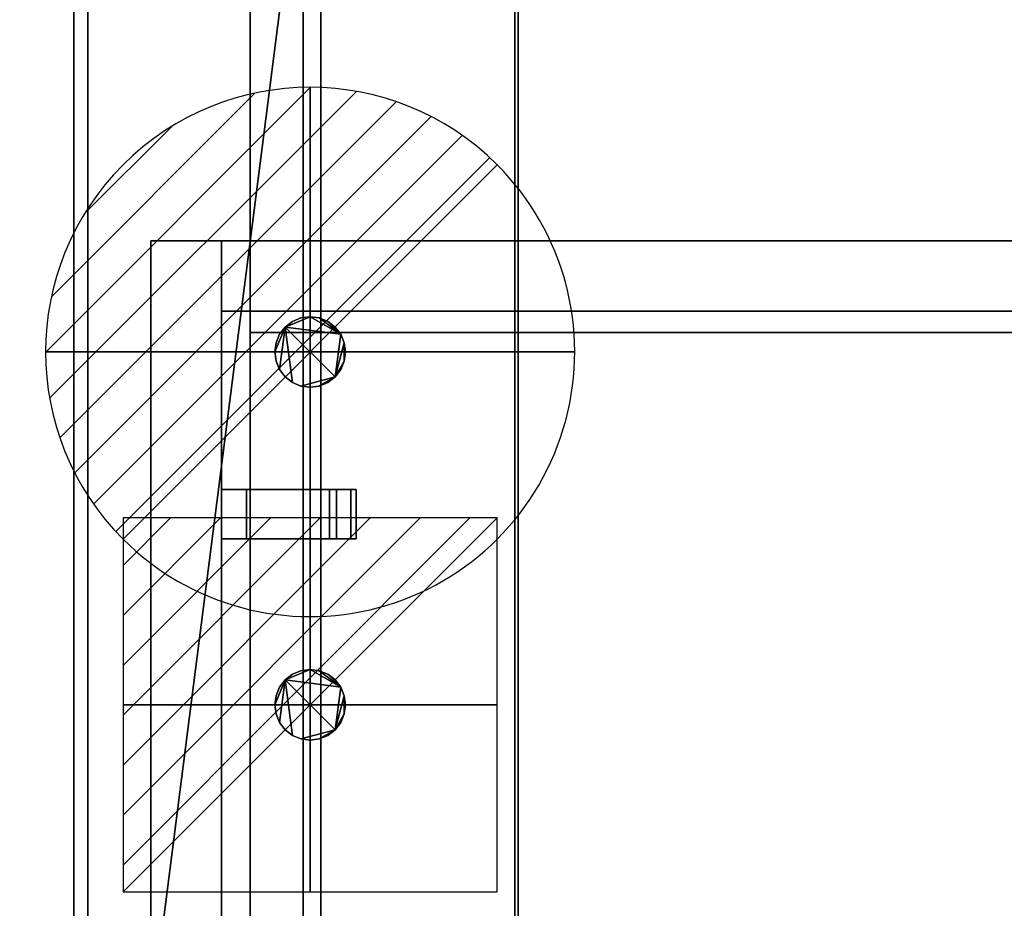
# Model space of a CAD drawing. Extents: x -15 to 1101, y -915 to 269.
# Drawn here: x -15 to 264, y -418 to -166 of the extents above; entities that cross this region are included whole.
import ezdxf

# ---------------------------------------------------------------- set-up
doc = ezdxf.new("R2010")
doc.units = 0
doc.linetypes.add('NASCOSTA', pattern=[9.525, 6.35, -3.175])
for name, color, linetype in [('IQ_200_2D', 1, 'Continuous'), ('IQ_200_3D', 1, 'Continuous'), ('IQ_204_2D', 7, 'Continuous'), ('IQ_BROWN_3D', 22, 'Continuous'), ('IQ_CON_DRAIN_INT', 7, 'Continuous'), ('IQ_CON_ELECTRICITY_INT', 7, 'Continuous')]:
    doc.layers.add(name, color=color, linetype=linetype)
doc.layers.add('IQ_GLASS_2D', color=140, linetype='Continuous', transparency=0.5)
doc.layers.add('IQ_GLASS_3D', color=140, linetype='Continuous', transparency=0.5)

# ---------------------------------------------------------------- blocks, each defined once
blk = doc.blocks.new('*X0')
at = {"color": 0}
for p, q in [((286.774344, 2204.447934), (296.618251, 2214.291842)), ((286.774344, 2205.862148), (295.204037, 2214.291842)), ((286.774344, 2207.276361), (293.789824, 2214.291842)), ((286.774344, 2208.690575), (292.37561, 2214.291842)), ((286.774344, 2210.104788), (290.961397, 2214.291842)), ((286.774344, 2211.519002), (289.547183, 2214.291842)), ((286.774344, 2212.933216), (288.13297, 2214.291842))]:
    blk.add_line(p, q, dxfattribs=at)
blk = doc.blocks.new('ELECTRICITY')
for p, q in [((2.121, 2.121), (-2.121, 2.121)), ((-2.121, 2.121), (-2.121, -2.121)), ((-2.121, -2.121), (2.121, 2.121)), ((2.121, -2.121), (2.121, 2.121)), ((-2.121, -2.121), (2.121, -2.121))]:
    blk.add_line(p, q)
at = {"extrusion": (-1, 0, 0)}
for p, q in [((0, -2.121, 2.121), (0, 2.121, 2.121)), ((0, 2.121, -2.121), (0, -2.121, -2.121)), ((0, 2.121, 2.121), (0, 2.121, -2.121)), ((0, 2.121, -2.121), (0, -2.121, 2.121)), ((0, -2.121, -2.121), (0, -2.121, 2.121))]:
    blk.add_line(p, q, dxfattribs=at)
at = {"extrusion": (0, -1, 0)}
for p, q in [((2.121, 0, 2.121), (-2.121, 0, 2.121)), ((-2.121, 0, -2.121), (2.121, 0, -2.121)), ((-2.121, 0, 2.121), (-2.121, 0, -2.121)), ((-2.121, 0, -2.121), (2.121, 0, 2.121)), ((2.121, 0, -2.121), (2.121, 0, 2.121))]:
    blk.add_line(p, q, dxfattribs=at)
at = {"xscale": 0.4000000000000909, "yscale": 0.4000000000000909, "zscale": 0.4000000000000909}
blk.add_blockref('*X0', (-116.831, -883.595), dxfattribs=at)
at = {"extrusion": (-1, 0, 0), "xscale": 0.3999999999999773, "yscale": 0.3999999999999773, "zscale": 0.3999999999999773}
blk.add_blockref('*X0', (-116.831, -883.595), dxfattribs=at)
at = {"extrusion": (0, -1, 0), "xscale": 0.4000000000000909, "yscale": 0.4000000000000909, "zscale": 0.4000000000000909}
blk.add_blockref('*X0', (-116.831, -883.595), dxfattribs=at)
blk = doc.blocks.new('*X2')
at = {"color": 0}
for p, q in [((313.993, 2209.039), (321.505, 2216.552)), ((314.108, 2207.74), (322.804, 2216.436)), ((314.158, 2210.619), (319.926, 2216.386)), ((314.399, 2206.617), (323.928, 2216.145)), ((314.821, 2205.625), (324.919, 2215.723)), ((315.101, 2212.976), (317.568, 2215.443)), ((315.354, 2204.743), (325.801, 2215.191)), ((315.985, 2203.96), (326.584, 2214.559))]:
    blk.add_line(p, q, dxfattribs=at)
blk = doc.blocks.new('DRAIN')
blk.add_line((-2.121, -2.121), (2.121, 2.121))
at = {"extrusion": (-1, 0, 0)}
blk.add_line((0, 2.121, -2.121), (0, -2.121, 2.121), dxfattribs=at)
at = {"extrusion": (0, -1, 0)}
blk.add_line((-2.121, 0, -2.121), (2.121, 0, 2.121), dxfattribs=at)
at = {"extrusion": (-1, 0, 0)}
for start, end in [(45, 225), (225, 45)]:
    blk.add_arc((0, 0), 3, start, end, dxfattribs=at)
for start, end in [(45, 225), (225, 45)]:
    blk.add_arc((0, 0), 3, start, end)
at = {"extrusion": (0, -1, 0)}
for start, end in [(45, 225), (225, 45)]:
    blk.add_arc((0, 0), 3, start, end, dxfattribs=at)
at = {"xscale": 0.4000000000000909, "yscale": 0.4000000000000909, "zscale": 0.4000000000000909}
blk.add_blockref('*X2', (-128.597, -883.621), dxfattribs=at)
at = {"extrusion": (-1, 0, 0), "xscale": 0.3999999999999773, "yscale": 0.3999999999999773, "zscale": 0.3999999999999773}
blk.add_blockref('*X2', (-128.597, -883.621), dxfattribs=at)
at = {"extrusion": (0, -1, 0), "xscale": 0.4000000000000909, "yscale": 0.4000000000000909, "zscale": 0.4000000000000909}
blk.add_blockref('*X2', (-128.597, -883.621), dxfattribs=at)

msp = doc.modelspace()

# ---------------------------------------------------------------- linework, layer by layer
at = {"layer": 'IQ_200_2D'}
msp.add_line((0, -620), (0, 0), dxfattribs=at)
at = {"layer": 'IQ_204_2D', "linetype": 'NASCOSTA', "ltscale": 5}
msp.add_line((70, -110), (70, -510), dxfattribs=at)
at = {"layer": 'IQ_204_2D'}
for p, q in [((21.88, -228.48), (1078.12, -228.48)), ((21.88, -600.34), (21.88, -228.48)), ((41.87, -228.48), (41.87, -600.34)), ((1058.12, -248.48), (41.87, -248.48)), ((65, -248.48), (65, -254.5)), ((41.87, -299), (74.5, -299)), ((74.5, -299), (74.5, -313)), ((74.5, -313), (41.87, -313))]:
    msp.add_line(p, q, dxfattribs=at)
at = {"layer": 'IQ_GLASS_2D'}
for p, q in [((50, -254.5), (50, -299)), ((50, -254.5), (1050, -254.5)), ((50, -313), (50, -449))]:
    msp.add_line(p, q, dxfattribs=at)

# ---------------------------------------------------------------- block references
at = {"layer": 'IQ_CON_DRAIN_INT', "xscale": 25, "yscale": 25, "zscale": 25}
msp.add_blockref('DRAIN', (67, -260), dxfattribs=at)
at = {"layer": 'IQ_CON_ELECTRICITY_INT', "xscale": 25, "yscale": 25, "zscale": 25}
msp.add_blockref('ELECTRICITY', (67, -360), dxfattribs=at)

# ---------------------------------------------------------------- meshes
at = {"layer": 'IQ_200_3D'}
mesh = msp.add_polyface(dxfattribs=at)
corners = [(1100, 0, 900), (0, 0, 900), (0, -620, 900), (1100, -620, 900), (1035, -111, 900), (1035, -509, 900), (1032.92, -524.79, 900), (1026.83, -539.5, 900), (1017.13, -552.13, 900), (1004.5, -561.83, 900), (989.79, -567.92, 900), (974, -570, 900), (126, -570, 900), (110.21, -567.92, 900), (95.5, -561.83, 900), (82.87, -552.13, 900), (73.17, -539.5, 900), (67.08, -524.79, 900), (65, -509, 900), (65, -111, 900), (67.08, -95.21, 900), (73.17, -80.5, 900), (82.87, -67.87, 900), (95.5, -58.17, 900), (110.21, -52.08, 900), (126, -50, 900), (974, -50, 900), (989.79, -52.08, 900), (1004.5, -58.17, 900), (1017.13, -67.87, 900), (1026.83, -80.5, 900), (1032.92, -95.21, 900)]
mesh.append_faces([[corners[k] for k in face] for face in [(30, 0, 29), (7, 3, 6), (24, 1, 23), (21, 1, 20), (14, 2, 13), (16, 2, 15), (12, 2, 11)]], dxfattribs={"vtx0": -1, "vtx1": -1})
mesh.append_faces([[corners[k] for k in face] for face in [(0, 30, 31), (0, 4, 5), (3, 7, 8), (3, 10, 11, 2), (1, 21, 22), (2, 16, 17)]], dxfattribs={"vtx0": -1, "vtx2": -1})
mesh.append_faces([[corners[k] for k in face] for face in [(31, 4, 0), (28, 29, 0), (27, 28, 0), (8, 9, 3), (9, 10, 3), (24, 25, 1), (22, 23, 1), (19, 20, 1), (25, 26, 1), (14, 15, 2), (12, 13, 2), (17, 18, 2)]], dxfattribs={"vtx1": -1, "vtx2": -1})
mesh.append_faces([[corners[k] for k in face] for face in [(26, 27, 0, 1), (5, 6, 3, 0), (18, 19, 1, 2)]], dxfattribs={"vtx1": -1, "vtx3": -1})
mesh = msp.add_polyface(dxfattribs=at)
corners = [(1100, 0, 874), (1100, -620, 874), (0, -620, 874), (0, 0, 874), (1035, -509, 874), (1035, -111, 874), (1032.92, -95.21, 874), (1026.83, -80.5, 874), (1017.13, -67.87, 874), (1004.5, -58.17, 874), (989.79, -52.08, 874), (974, -50, 874), (126, -50, 874), (110.21, -52.08, 874), (95.5, -58.17, 874), (82.87, -67.87, 874), (73.17, -80.5, 874), (67.08, -95.21, 874), (65, -111, 874), (65, -509, 874), (67.08, -524.79, 874), (73.17, -539.5, 874), (82.87, -552.13, 874), (95.5, -561.83, 874), (110.21, -567.92, 874), (126, -570, 874), (974, -570, 874), (989.79, -567.92, 874), (1004.5, -561.83, 874), (1017.13, -552.13, 874), (1026.83, -539.5, 874), (1032.92, -524.79, 874)]
mesh.append_faces([[corners[k] for k in face] for face in [(16, 3, 15), (21, 2, 20), (19, 2, 18), (10, 0, 9), (7, 0, 6), (28, 1, 27), (30, 1, 29)]], dxfattribs={"vtx0": -1, "vtx1": -1})
mesh.append_faces([[corners[k] for k in face] for face in [(3, 16, 17), (3, 17, 18, 2), (2, 21, 22), (2, 25, 26), (0, 7, 8), (1, 30, 31)]], dxfattribs={"vtx0": -1, "vtx2": -1})
mesh.append_faces([[corners[k] for k in face] for face in [(12, 13, 3), (14, 15, 3), (13, 14, 3), (19, 20, 2), (22, 23, 2), (24, 25, 2), (23, 24, 2), (10, 11, 0), (8, 9, 0), (5, 6, 0), (28, 29, 1), (31, 4, 1)]], dxfattribs={"vtx1": -1, "vtx2": -1})
mesh.append_faces([[corners[k] for k in face] for face in [(11, 12, 3, 0), (4, 5, 0, 1), (26, 27, 1, 2)]], dxfattribs={"vtx1": -1, "vtx3": -1})
mesh = msp.add_polyface(dxfattribs=at)
corners = [(0, 0, 900), (0, 0, 874), (0, -620, 874), (0, -620, 900)]
mesh.append_faces([[corners[k] for k in face] for face in [(0, 1, 2, 3)]])
mesh = msp.add_polyface(dxfattribs=at)
corners = [(1096, -22, 874), (4, -22, 874), (4, -598, 874), (1096, -598, 874), (1035, -111, 874), (1035, -509, 874), (1032.92, -524.79, 874), (1026.83, -539.5, 874), (1017.13, -552.13, 874), (1004.5, -561.83, 874), (989.79, -567.92, 874), (974, -570, 874), (126, -570, 874), (110.21, -567.92, 874), (95.5, -561.83, 874), (82.87, -552.13, 874), (73.17, -539.5, 874), (67.08, -524.79, 874), (65, -509, 874), (65, -111, 874), (67.08, -95.21, 874), (73.17, -80.5, 874), (82.87, -67.87, 874), (95.5, -58.17, 874), (110.21, -52.08, 874), (126, -50, 874), (974, -50, 874), (989.79, -52.08, 874), (1004.5, -58.17, 874), (1017.13, -67.87, 874), (1026.83, -80.5, 874), (1032.92, -95.21, 874)]
mesh.append_faces([[corners[k] for k in face] for face in [(30, 0, 29), (7, 3, 6), (24, 1, 23), (21, 1, 20), (14, 2, 13), (16, 2, 15), (12, 2, 11)]], dxfattribs={"vtx0": -1, "vtx1": -1})
mesh.append_faces([[corners[k] for k in face] for face in [(0, 30, 31), (0, 4, 5), (3, 7, 8), (3, 10, 11, 2), (1, 21, 22), (2, 16, 17)]], dxfattribs={"vtx0": -1, "vtx2": -1})
mesh.append_faces([[corners[k] for k in face] for face in [(31, 4, 0), (28, 29, 0), (27, 28, 0), (8, 9, 3), (9, 10, 3), (24, 25, 1), (22, 23, 1), (19, 20, 1), (25, 26, 1), (14, 15, 2), (12, 13, 2), (17, 18, 2)]], dxfattribs={"vtx1": -1, "vtx2": -1})
mesh.append_faces([[corners[k] for k in face] for face in [(26, 27, 0, 1), (5, 6, 3, 0), (18, 19, 1, 2)]], dxfattribs={"vtx1": -1, "vtx3": -1})
mesh = msp.add_polyface(dxfattribs=at)
corners = [(1050, -30, 812), (1050, -590, 812), (50, -590, 812), (50, -30, 812)]
mesh.append_faces([[corners[k] for k in face] for face in [(0, 1, 2, 3)]])
mesh = msp.add_polyface(dxfattribs=at)
corners = [(50, -30, 898), (50, -590, 898), (1050, -590, 898), (1050, -30, 898), (70, -110, 898), (71.87, -95.76, 898), (77.37, -82.5, 898), (86.11, -71.11, 898), (97.5, -62.37, 898), (110.76, -56.87, 898), (125, -55, 898), (975, -55, 898), (989.24, -56.87, 898), (1002.5, -62.37, 898), (1013.89, -71.11, 898), (1022.63, -82.5, 898), (1028.13, -95.76, 898), (1030, -110, 898), (1030, -510, 898), (1028.13, -524.24, 898), (1022.63, -537.5, 898), (1013.89, -548.89, 898), (1002.5, -557.63, 898), (989.24, -563.13, 898), (975, -565, 898), (125, -565, 898), (110.76, -563.13, 898), (97.5, -557.63, 898), (86.11, -548.89, 898), (77.37, -537.5, 898), (71.87, -524.24, 898), (70, -510, 898)]
mesh.append_faces([[corners[k] for k in face] for face in [(8, 0, 7), (13, 3, 12), (30, 1, 29), (27, 1, 26), (20, 2, 19), (22, 2, 21)]], dxfattribs={"vtx0": -1, "vtx1": -1})
mesh.append_faces([[corners[k] for k in face] for face in [(0, 8, 9), (0, 10, 11), (3, 13, 14), (3, 17, 18, 2), (1, 27, 28), (2, 22, 23)]], dxfattribs={"vtx0": -1, "vtx2": -1})
mesh.append_faces([[corners[k] for k in face] for face in [(9, 10, 0), (4, 5, 0), (6, 7, 0), (5, 6, 0), (14, 15, 3), (16, 17, 3), (15, 16, 3), (30, 31, 1), (28, 29, 1), (25, 26, 1), (20, 21, 2), (18, 19, 2), (23, 24, 2)]], dxfattribs={"vtx1": -1, "vtx2": -1})
mesh.append_faces([[corners[k] for k in face] for face in [(31, 4, 0, 1), (11, 12, 3, 0), (24, 25, 1, 2)]], dxfattribs={"vtx1": -1, "vtx3": -1})
mesh = msp.add_polyface(dxfattribs=at)
corners = [(50, -590, 812), (50, -590, 898), (50, -30, 898), (50, -30, 812)]
mesh.append_faces([[corners[k] for k in face] for face in [(0, 1, 2, 3)]])
mesh = msp.add_polyface(dxfattribs=at)
corners = [(65, -509, 811.32), (67.08, -524.79, 811.32), (73.17, -539.5, 811.32), (82.87, -552.13, 811.32), (95.5, -561.83, 811.32), (110.21, -567.92, 811.32), (126, -570, 811.32), (974, -570, 811.32), (989.79, -567.92, 811.32), (1004.5, -561.83, 811.32), (1017.13, -552.13, 811.32), (1026.83, -539.5, 811.32), (1032.92, -524.79, 811.32), (1035, -509, 811.32), (1035, -111, 811.32), (1032.92, -95.21, 811.32), (1026.83, -80.5, 811.32), (1017.13, -67.87, 811.32), (1004.5, -58.17, 811.32), (989.79, -52.08, 811.32), (974, -50, 811.32), (126, -50, 811.32), (110.21, -52.08, 811.32), (95.5, -58.17, 811.32), (82.87, -67.87, 811.32), (73.17, -80.5, 811.32), (67.08, -95.21, 811.32), (65, -111, 811.32)]
mesh.append_faces([[corners[k] for k in face] for face in [(26, 24, 25), (9, 7, 8), (5, 3, 4)]], dxfattribs={"vtx0": -1})
mesh.append_faces([[corners[k] for k in face] for face in [(15, 19, 20, 14), (21, 6, 7), (6, 0, 1, 5), (7, 13, 14)]], dxfattribs={"vtx0": -1, "vtx2": -1})
mesh.append_faces([[corners[k] for k in face] for face in [(21, 27, 0, 6)]], dxfattribs={"vtx0": -1, "vtx2": -1, "vtx3": -1})
mesh.append_faces([[corners[k] for k in face] for face in [(19, 15, 16, 17), (5, 1, 2, 3)]], dxfattribs={"vtx0": -1, "vtx3": -1})
mesh.append_faces([[corners[k] for k in face] for face in [(18, 19, 17)]], dxfattribs={"vtx1": -1})
mesh.append_faces([[corners[k] for k in face] for face in [(20, 21, 7, 14), (12, 13, 7, 9)]], dxfattribs={"vtx1": -1, "vtx2": -1, "vtx3": -1})
mesh.append_faces([[corners[k] for k in face] for face in [(21, 22, 26, 27)]], dxfattribs={"vtx1": -1, "vtx3": -1})
mesh.append_faces([[corners[k] for k in face] for face in [(10, 11, 12, 9)]], dxfattribs={"vtx2": -1})
mesh.append_faces([[corners[k] for k in face] for face in [(22, 23, 24, 26)]], dxfattribs={"vtx2": -1, "vtx3": -1})
mesh = msp.add_polyface(dxfattribs=at)
corners = [(125, -55, 815), (110.76, -56.87, 815), (97.5, -62.37, 815), (86.11, -71.11, 815), (77.37, -82.5, 815), (71.87, -95.76, 815), (70, -110, 815), (70, -510, 815), (71.87, -524.24, 815), (77.37, -537.5, 815), (86.11, -548.89, 815), (97.5, -557.63, 815), (110.76, -563.13, 815), (125, -565, 815), (975, -565, 815), (989.24, -563.13, 815), (1002.5, -557.63, 815), (1013.89, -548.89, 815), (1022.63, -537.5, 815), (1028.13, -524.24, 815), (1030, -510, 815), (1030, -110, 815), (1028.13, -95.76, 815), (1022.63, -82.5, 815), (1013.89, -71.11, 815), (1002.5, -62.37, 815), (989.24, -56.87, 815), (975, -55, 815)]
mesh.append_faces([[corners[k] for k in face] for face in [(0, 13, 14, 27)]], dxfattribs={"vtx0": -1, "vtx2": -1})
mesh.append_faces([[corners[k] for k in face] for face in [(21, 26, 27, 14)]], dxfattribs={"vtx0": -1, "vtx2": -1, "vtx3": -1})
mesh.append_faces([[corners[k] for k in face] for face in [(13, 7, 8, 9), (14, 19, 20, 21)]], dxfattribs={"vtx0": -1, "vtx3": -1})
mesh.append_faces([[corners[k] for k in face] for face in [(9, 10, 13), (1, 2, 6, 0), (2, 3, 6)]], dxfattribs={"vtx1": -1, "vtx2": -1})
mesh.append_faces([[corners[k] for k in face] for face in [(6, 7, 13, 0)]], dxfattribs={"vtx1": -1, "vtx2": -1, "vtx3": -1})
mesh.append_faces([[corners[k] for k in face] for face in [(21, 22, 25, 26)]], dxfattribs={"vtx1": -1, "vtx3": -1})
mesh.append_faces([[corners[k] for k in face] for face in [(11, 12, 13, 10), (4, 5, 6, 3)]], dxfattribs={"vtx2": -1})
mesh.append_faces([[corners[k] for k in face] for face in [(17, 18, 19, 14)]], dxfattribs={"vtx2": -1, "vtx3": -1})
mesh.append_faces([[corners[k] for k in face] for face in [(14, 15, 16, 17), (22, 23, 24, 25)]], dxfattribs={"vtx3": -1})
mesh = msp.add_polyface(dxfattribs=at)
corners = [(65, -111, 811.32), (65, -111, 874), (65, -509, 874), (65, -509, 811.32)]
mesh.append_faces([[corners[k] for k in face] for face in [(0, 1, 2, 3)]])
mesh = msp.add_polyface(dxfattribs=at)
corners = [(65, -111, 900), (65, -509, 900), (65, -509, 874), (65, -111, 874)]
mesh.append_faces([[corners[k] for k in face] for face in [(0, 1, 2, 3)]])
mesh = msp.add_polyface(dxfattribs=at)
corners = [(70, -110, 815), (70, -110, 898), (70, -510, 898), (70, -510, 815)]
mesh.append_faces([[corners[k] for k in face] for face in [(0, 1, 2, 3)]])
mesh = msp.add_polyface(dxfattribs=at)
corners = [(21.88, -228.48, 1304), (21.88, -228.48, 1264.38), (21.88, -495.48, 1264.38), (21.88, -559.73, 900), (21.88, -600.34, 900), (21.88, -529.11, 1304)]
mesh.append_faces([[corners[k] for k in face] for face in [(2, 5, 0, 1)]], dxfattribs={"vtx0": -1})
mesh.append_faces([[corners[k] for k in face] for face in [(2, 3, 4, 5)]], dxfattribs={"vtx3": -1})
mesh = msp.add_polyface(dxfattribs=at)
corners = [(21.88, -529.11, 1304), (41.87, -529.11, 1304), (41.87, -228.48, 1304), (21.88, -228.48, 1304)]
mesh.append_faces([[corners[k] for k in face] for face in [(0, 1, 2, 3)]])
mesh = msp.add_polyface(dxfattribs=at)
corners = [(21.88, -228.48, 1264.38), (41.87, -228.48, 1264.38), (41.87, -495.48, 1264.38), (21.88, -495.48, 1264.38)]
mesh.append_faces([[corners[k] for k in face] for face in [(0, 1, 2, 3)]])
mesh = msp.add_polyface(dxfattribs=at)
corners = [(21.88, -228.48, 1304), (41.87, -228.48, 1304), (41.87, -228.48, 1264.38), (21.88, -228.48, 1264.38)]
mesh.append_faces([[corners[k] for k in face] for face in [(0, 1, 2, 3)]])
mesh = msp.add_polyface(dxfattribs=at)
corners = [(41.87, -228.48, 1304), (41.87, -529.11, 1304), (41.87, -600.34, 900), (41.87, -559.73, 900), (41.87, -495.48, 1264.38), (41.87, -228.48, 1264.38)]
mesh.append_faces([[corners[k] for k in face] for face in [(0, 1, 4, 5)]], dxfattribs={"vtx1": -1})
mesh.append_faces([[corners[k] for k in face] for face in [(2, 3, 4, 1)]], dxfattribs={"vtx2": -1})
mesh = msp.add_polyface(dxfattribs=at)
corners = [(41.87, -228.48, 1304), (41.87, -248.48, 1304), (1058.12, -248.48, 1304), (1058.12, -228.48, 1304)]
mesh.append_faces([[corners[k] for k in face] for face in [(0, 1, 2, 3)]])
mesh = msp.add_polyface(dxfattribs=at)
corners = [(1058.12, -248.48, 1264.38), (41.87, -248.48, 1264.38), (41.87, -228.48, 1264.38), (1058.12, -228.48, 1264.38)]
mesh.append_faces([[corners[k] for k in face] for face in [(0, 1, 2, 3)]])
mesh = msp.add_polyface(dxfattribs=at)
corners = [(1058.12, -228.48, 1304), (1058.12, -228.48, 1264.38), (41.87, -228.48, 1264.38), (41.87, -228.48, 1304)]
mesh.append_faces([[corners[k] for k in face] for face in [(0, 1, 2, 3)]])
mesh = msp.add_polyface(dxfattribs=at)
corners = [(41.87, -228.48, 1304), (41.87, -228.48, 1264.38), (41.87, -248.48, 1264.38), (41.87, -248.48, 1304)]
mesh.append_faces([[corners[k] for k in face] for face in [(0, 1, 2, 3)]])
mesh = msp.add_polyface(dxfattribs=at)
corners = [(41.87, -248.48, 1304), (41.87, -248.48, 1264.38), (1058.12, -248.48, 1264.38), (1058.12, -248.48, 1304)]
mesh.append_faces([[corners[k] for k in face] for face in [(0, 1, 2, 3)]])
mesh = msp.add_polyface(dxfattribs=at)
corners = [(77, -260, 166), (76.66, -262.59, 166), (75.66, -265, 166), (74.07, -267.07, 166), (72, -268.66, 166), (69.59, -269.66, 166), (67, -270, 166), (64.41, -269.66, 166), (62, -268.66, 166), (59.93, -267.07, 166), (58.34, -265, 166), (57.34, -262.59, 166), (57, -260, 166), (57.34, -257.41, 166), (58.34, -255, 166), (59.93, -252.93, 166), (62, -251.34, 166), (64.41, -250.34, 166), (67, -250, 166), (69.59, -250.34, 166), (72, -251.34, 166), (74.07, -252.93, 166), (75.66, -255, 166), (76.66, -257.41, 166)]
mesh.append_faces([[corners[k] for k in face] for face in [(5, 3, 4), (15, 12, 13, 14)]], dxfattribs={"vtx0": -1})
mesh.append_faces([[corners[k] for k in face] for face in [(3, 15, 22, 23)]], dxfattribs={"vtx0": -1, "vtx1": -1, "vtx3": -1})
mesh.append_faces([[corners[k] for k in face] for face in [(3, 7, 8, 15)]], dxfattribs={"vtx0": -1, "vtx2": -1, "vtx3": -1})
mesh.append_faces([[corners[k] for k in face] for face in [(15, 10, 11, 12)]], dxfattribs={"vtx0": -1, "vtx3": -1})
mesh.append_faces([[corners[k] for k in face] for face in [(0, 1, 23)]], dxfattribs={"vtx1": -1})
mesh.append_faces([[corners[k] for k in face] for face in [(18, 19, 22, 15)]], dxfattribs={"vtx1": -1, "vtx2": -1, "vtx3": -1})
mesh.append_faces([[corners[k] for k in face] for face in [(20, 21, 22, 19)]], dxfattribs={"vtx2": -1})
mesh.append_faces([[corners[k] for k in face] for face in [(5, 6, 7, 3), (8, 9, 10, 15), (1, 2, 3, 23)]], dxfattribs={"vtx2": -1, "vtx3": -1})
mesh.append_faces([[corners[k] for k in face] for face in [(15, 16, 17, 18)]], dxfattribs={"vtx3": -1})
mesh = msp.add_polyface(dxfattribs=at)
corners = [(77, -260, 178), (76.66, -257.41, 178), (75.66, -255, 178), (74.07, -252.93, 178), (72, -251.34, 178), (69.59, -250.34, 178), (67, -250, 178), (64.41, -250.34, 178), (62, -251.34, 178), (59.93, -252.93, 178), (58.34, -255, 178), (57.34, -257.41, 178), (57, -260, 178), (57.34, -262.59, 178), (58.34, -265, 178), (59.93, -267.07, 178), (62, -268.66, 178), (64.41, -269.66, 178), (67, -270, 178), (69.59, -269.66, 178), (72, -268.66, 178), (74.07, -267.07, 178), (75.66, -265, 178), (76.66, -262.59, 178)]
mesh.append_faces([[corners[k] for k in face] for face in [(4, 2, 3), (23, 21, 22), (21, 19, 20)]], dxfattribs={"vtx0": -1})
mesh.append_faces([[corners[k] for k in face] for face in [(16, 9, 14, 15)]], dxfattribs={"vtx0": -1, "vtx1": -1})
mesh.append_faces([[corners[k] for k in face] for face in [(9, 21, 2, 6)]], dxfattribs={"vtx0": -1, "vtx1": -1, "vtx2": -1, "vtx3": -1})
mesh.append_faces([[corners[k] for k in face] for face in [(2, 4, 5, 6), (9, 12, 13, 14)]], dxfattribs={"vtx0": -1, "vtx3": -1})
mesh.append_faces([[corners[k] for k in face] for face in [(11, 12, 9, 10)]], dxfattribs={"vtx1": -1})
mesh.append_faces([[corners[k] for k in face] for face in [(1, 2, 21, 23), (16, 17, 21, 9)]], dxfattribs={"vtx1": -1, "vtx2": -1, "vtx3": -1})
mesh.append_faces([[corners[k] for k in face] for face in [(7, 8, 9, 6), (23, 0, 1)]], dxfattribs={"vtx2": -1})
mesh.append_faces([[corners[k] for k in face] for face in [(17, 18, 19, 21)]], dxfattribs={"vtx2": -1, "vtx3": -1})
mesh = msp.add_polyface(dxfattribs=at)
corners = [(57, -260, 178), (57.34, -257.41, 178), (58.34, -255, 178), (59.93, -252.93, 178), (62, -251.34, 178), (64.41, -250.34, 178), (67, -250, 178), (69.59, -250.34, 178), (72, -251.34, 178), (74.07, -252.93, 178), (75.66, -255, 178), (76.66, -257.41, 178), (77, -260, 178), (77, -260, 166), (76.66, -257.41, 166), (75.66, -255, 166), (74.07, -252.93, 166), (72, -251.34, 166), (69.59, -250.34, 166), (67, -250, 166), (64.41, -250.34, 166), (62, -251.34, 166), (59.93, -252.93, 166), (58.34, -255, 166), (57.34, -257.41, 166), (57, -260, 166)]
mesh.append_faces([[corners[k] for k in face] for face in [(13, 14, 11, 12), (0, 1, 24, 25)]], dxfattribs={"vtx1": -1})
mesh.append_faces([[corners[k] for k in face] for face in [(14, 15, 10, 11), (16, 17, 8, 9), (15, 16, 9, 10), (17, 18, 7, 8), (6, 7, 18, 19), (19, 20, 5, 6), (20, 21, 4, 5), (22, 23, 2, 3), (21, 22, 3, 4), (23, 24, 1, 2)]], dxfattribs={"vtx1": -1, "vtx3": -1})
mesh = msp.add_polyface(dxfattribs=at)
corners = [(77, -260, 178), (76.66, -262.59, 178), (75.66, -265, 178), (74.07, -267.07, 178), (72, -268.66, 178), (69.59, -269.66, 178), (67, -270, 178), (64.41, -269.66, 178), (62, -268.66, 178), (59.93, -267.07, 178), (58.34, -265, 178), (57.34, -262.59, 178), (57, -260, 178), (57, -260, 166), (57.34, -262.59, 166), (58.34, -265, 166), (59.93, -267.07, 166), (62, -268.66, 166), (64.41, -269.66, 166), (67, -270, 166), (69.59, -269.66, 166), (72, -268.66, 166), (74.07, -267.07, 166), (75.66, -265, 166), (76.66, -262.59, 166), (77, -260, 166)]
mesh.append_faces([[corners[k] for k in face] for face in [(13, 14, 11, 12), (0, 1, 24, 25)]], dxfattribs={"vtx1": -1})
mesh.append_faces([[corners[k] for k in face] for face in [(14, 15, 10, 11), (16, 17, 8, 9), (15, 16, 9, 10), (17, 18, 7, 8), (6, 7, 18, 19), (19, 20, 5, 6), (20, 21, 4, 5), (22, 23, 2, 3), (21, 22, 3, 4), (23, 24, 1, 2)]], dxfattribs={"vtx1": -1, "vtx3": -1})
mesh = msp.add_polyface(dxfattribs=at)
corners = [(49, -299, 1296.88), (49, -299, 1286.88), (78.5, -299, 1286.88), (80.06, -299, 1282.97), (50, -299, 1282.97), (50, -299, 1281.88), (41.87, -299, 1281.88), (41.87, -299, 1301.88), (72.5, -299, 1301.88), (74.5, -299, 1296.88)]
mesh.append_faces([[corners[k] for k in face] for face in [(6, 1, 4, 5)]], dxfattribs={"vtx0": -1, "vtx1": -1})
mesh.append_faces([[corners[k] for k in face] for face in [(0, 1, 6, 7)]], dxfattribs={"vtx1": -1, "vtx3": -1})
mesh.append_faces([[corners[k] for k in face] for face in [(2, 3, 4, 1), (8, 9, 0, 7)]], dxfattribs={"vtx2": -1})
mesh = msp.add_polyface(dxfattribs=at)
corners = [(72.5, -313, 1301.88), (72.5, -299, 1301.88), (41.87, -299, 1301.88), (41.87, -313, 1301.88)]
mesh.append_faces([[corners[k] for k in face] for face in [(0, 1, 2, 3)]])
mesh = msp.add_polyface(dxfattribs=at)
corners = [(41.87, -313, 1301.88), (41.87, -299, 1301.88), (41.87, -299, 1281.88), (41.87, -313, 1281.88)]
mesh.append_faces([[corners[k] for k in face] for face in [(0, 1, 2, 3)]])
mesh = msp.add_polyface(dxfattribs=at)
corners = [(41.87, -313, 1281.88), (41.87, -299, 1281.88), (50, -299, 1281.88), (50, -313, 1281.88)]
mesh.append_faces([[corners[k] for k in face] for face in [(0, 1, 2, 3)]])
mesh = msp.add_polyface(dxfattribs=at)
corners = [(49, -313, 1296.88), (49, -299, 1296.88), (74.5, -299, 1296.88), (74.5, -313, 1296.88)]
mesh.append_faces([[corners[k] for k in face] for face in [(0, 1, 2, 3)]])
mesh = msp.add_polyface(dxfattribs=at)
corners = [(78.5, -313, 1286.88), (78.5, -299, 1286.88), (49, -299, 1286.88), (49, -313, 1286.88)]
mesh.append_faces([[corners[k] for k in face] for face in [(0, 1, 2, 3)]])
mesh = msp.add_polyface(dxfattribs=at)
corners = [(49, -313, 1286.88), (49, -299, 1286.88), (49, -299, 1296.88), (49, -313, 1296.88)]
mesh.append_faces([[corners[k] for k in face] for face in [(0, 1, 2, 3)]])
mesh = msp.add_polyface(dxfattribs=at)
corners = [(50, -313, 1281.88), (50, -299, 1281.88), (50, -299, 1282.97), (50, -313, 1282.97)]
mesh.append_faces([[corners[k] for k in face] for face in [(0, 1, 2, 3)]])
mesh = msp.add_polyface(dxfattribs=at)
corners = [(50, -313, 1282.97), (50, -299, 1282.97), (80.06, -299, 1282.97), (80.06, -313, 1282.97)]
mesh.append_faces([[corners[k] for k in face] for face in [(0, 1, 2, 3)]])
mesh = msp.add_polyface(dxfattribs=at)
corners = [(74.5, -313, 1296.88), (74.5, -299, 1296.88), (72.5, -299, 1301.88), (72.5, -313, 1301.88)]
mesh.append_faces([[corners[k] for k in face] for face in [(0, 1, 2, 3)]])
mesh = msp.add_polyface(dxfattribs=at)
corners = [(80.06, -313, 1282.97), (80.06, -299, 1282.97), (78.5, -299, 1286.88), (78.5, -313, 1286.88)]
mesh.append_faces([[corners[k] for k in face] for face in [(0, 1, 2, 3)]])
mesh = msp.add_polyface(dxfattribs=at)
corners = [(49, -313, 1296.88), (74.5, -313, 1296.88), (72.5, -313, 1301.88), (41.87, -313, 1301.88), (41.87, -313, 1281.88), (50, -313, 1281.88), (50, -313, 1282.97), (80.06, -313, 1282.97), (78.5, -313, 1286.88), (49, -313, 1286.88)]
mesh.append_faces([[corners[k] for k in face] for face in [(6, 9, 4, 5)]], dxfattribs={"vtx0": -1, "vtx1": -1})
mesh.append_faces([[corners[k] for k in face] for face in [(0, 3, 4, 9)]], dxfattribs={"vtx0": -1, "vtx2": -1})
mesh.append_faces([[corners[k] for k in face] for face in [(2, 3, 0, 1)]], dxfattribs={"vtx1": -1})
mesh.append_faces([[corners[k] for k in face] for face in [(6, 7, 8, 9)]], dxfattribs={"vtx3": -1})
mesh = msp.add_polyface(dxfattribs=at)
corners = [(77, -360, 166), (76.66, -362.59, 166), (75.66, -365, 166), (74.07, -367.07, 166), (72, -368.66, 166), (69.59, -369.66, 166), (67, -370, 166), (64.41, -369.66, 166), (62, -368.66, 166), (59.93, -367.07, 166), (58.34, -365, 166), (57.34, -362.59, 166), (57, -360, 166), (57.34, -357.41, 166), (58.34, -355, 166), (59.93, -352.93, 166), (62, -351.34, 166), (64.41, -350.34, 166), (67, -350, 166), (69.59, -350.34, 166), (72, -351.34, 166), (74.07, -352.93, 166), (75.66, -355, 166), (76.66, -357.41, 166)]
mesh.append_faces([[corners[k] for k in face] for face in [(5, 3, 4), (15, 12, 13, 14)]], dxfattribs={"vtx0": -1})
mesh.append_faces([[corners[k] for k in face] for face in [(3, 15, 22, 23)]], dxfattribs={"vtx0": -1, "vtx1": -1, "vtx3": -1})
mesh.append_faces([[corners[k] for k in face] for face in [(3, 7, 8, 15)]], dxfattribs={"vtx0": -1, "vtx2": -1, "vtx3": -1})
mesh.append_faces([[corners[k] for k in face] for face in [(15, 10, 11, 12)]], dxfattribs={"vtx0": -1, "vtx3": -1})
mesh.append_faces([[corners[k] for k in face] for face in [(0, 1, 23)]], dxfattribs={"vtx1": -1})
mesh.append_faces([[corners[k] for k in face] for face in [(18, 19, 22, 15)]], dxfattribs={"vtx1": -1, "vtx2": -1, "vtx3": -1})
mesh.append_faces([[corners[k] for k in face] for face in [(20, 21, 22, 19)]], dxfattribs={"vtx2": -1})
mesh.append_faces([[corners[k] for k in face] for face in [(5, 6, 7, 3), (8, 9, 10, 15), (1, 2, 3, 23)]], dxfattribs={"vtx2": -1, "vtx3": -1})
mesh.append_faces([[corners[k] for k in face] for face in [(15, 16, 17, 18)]], dxfattribs={"vtx3": -1})
mesh = msp.add_polyface(dxfattribs=at)
corners = [(77, -360, 178), (76.66, -357.41, 178), (75.66, -355, 178), (74.07, -352.93, 178), (72, -351.34, 178), (69.59, -350.34, 178), (67, -350, 178), (64.41, -350.34, 178), (62, -351.34, 178), (59.93, -352.93, 178), (58.34, -355, 178), (57.34, -357.41, 178), (57, -360, 178), (57.34, -362.59, 178), (58.34, -365, 178), (59.93, -367.07, 178), (62, -368.66, 178), (64.41, -369.66, 178), (67, -370, 178), (69.59, -369.66, 178), (72, -368.66, 178), (74.07, -367.07, 178), (75.66, -365, 178), (76.66, -362.59, 178)]
mesh.append_faces([[corners[k] for k in face] for face in [(4, 2, 3), (23, 21, 22), (21, 19, 20)]], dxfattribs={"vtx0": -1})
mesh.append_faces([[corners[k] for k in face] for face in [(16, 9, 14, 15)]], dxfattribs={"vtx0": -1, "vtx1": -1})
mesh.append_faces([[corners[k] for k in face] for face in [(9, 21, 2, 6)]], dxfattribs={"vtx0": -1, "vtx1": -1, "vtx2": -1, "vtx3": -1})
mesh.append_faces([[corners[k] for k in face] for face in [(2, 4, 5, 6), (9, 12, 13, 14)]], dxfattribs={"vtx0": -1, "vtx3": -1})
mesh.append_faces([[corners[k] for k in face] for face in [(11, 12, 9, 10)]], dxfattribs={"vtx1": -1})
mesh.append_faces([[corners[k] for k in face] for face in [(1, 2, 21, 23), (16, 17, 21, 9)]], dxfattribs={"vtx1": -1, "vtx2": -1, "vtx3": -1})
mesh.append_faces([[corners[k] for k in face] for face in [(7, 8, 9, 6), (23, 0, 1)]], dxfattribs={"vtx2": -1})
mesh.append_faces([[corners[k] for k in face] for face in [(17, 18, 19, 21)]], dxfattribs={"vtx2": -1, "vtx3": -1})
mesh = msp.add_polyface(dxfattribs=at)
corners = [(57, -360, 178), (57.34, -357.41, 178), (58.34, -355, 178), (59.93, -352.93, 178), (62, -351.34, 178), (64.41, -350.34, 178), (67, -350, 178), (69.59, -350.34, 178), (72, -351.34, 178), (74.07, -352.93, 178), (75.66, -355, 178), (76.66, -357.41, 178), (77, -360, 178), (77, -360, 166), (76.66, -357.41, 166), (75.66, -355, 166), (74.07, -352.93, 166), (72, -351.34, 166), (69.59, -350.34, 166), (67, -350, 166), (64.41, -350.34, 166), (62, -351.34, 166), (59.93, -352.93, 166), (58.34, -355, 166), (57.34, -357.41, 166), (57, -360, 166)]
mesh.append_faces([[corners[k] for k in face] for face in [(13, 14, 11, 12), (0, 1, 24, 25)]], dxfattribs={"vtx1": -1})
mesh.append_faces([[corners[k] for k in face] for face in [(14, 15, 10, 11), (16, 17, 8, 9), (15, 16, 9, 10), (17, 18, 7, 8), (6, 7, 18, 19), (19, 20, 5, 6), (20, 21, 4, 5), (22, 23, 2, 3), (21, 22, 3, 4), (23, 24, 1, 2)]], dxfattribs={"vtx1": -1, "vtx3": -1})
mesh = msp.add_polyface(dxfattribs=at)
corners = [(77, -360, 178), (76.66, -362.59, 178), (75.66, -365, 178), (74.07, -367.07, 178), (72, -368.66, 178), (69.59, -369.66, 178), (67, -370, 178), (64.41, -369.66, 178), (62, -368.66, 178), (59.93, -367.07, 178), (58.34, -365, 178), (57.34, -362.59, 178), (57, -360, 178), (57, -360, 166), (57.34, -362.59, 166), (58.34, -365, 166), (59.93, -367.07, 166), (62, -368.66, 166), (64.41, -369.66, 166), (67, -370, 166), (69.59, -369.66, 166), (72, -368.66, 166), (74.07, -367.07, 166), (75.66, -365, 166), (76.66, -362.59, 166), (77, -360, 166)]
mesh.append_faces([[corners[k] for k in face] for face in [(13, 14, 11, 12), (0, 1, 24, 25)]], dxfattribs={"vtx1": -1})
mesh.append_faces([[corners[k] for k in face] for face in [(14, 15, 10, 11), (16, 17, 8, 9), (15, 16, 9, 10), (17, 18, 7, 8), (6, 7, 18, 19), (19, 20, 5, 6), (20, 21, 4, 5), (22, 23, 2, 3), (21, 22, 3, 4), (23, 24, 1, 2)]], dxfattribs={"vtx1": -1, "vtx3": -1})
at = {"layer": 'IQ_BROWN_3D'}
mesh = msp.add_polyface(dxfattribs=at)
corners = [(1096, -598, 178), (4, -598, 178), (4, -22, 178), (1096, -22, 178)]
mesh.append_faces([[corners[k] for k in face] for face in [(0, 1, 2, 3)]])
mesh = msp.add_polyface(dxfattribs=at)
corners = [(4, -22, 874), (4, -22, 178), (4, -598, 178), (4, -598, 874)]
mesh.append_faces([[corners[k] for k in face] for face in [(0, 1, 2, 3)]])
at = {"layer": 'IQ_GLASS_3D', "transparency": 33554471}
mesh = msp.add_polyface(dxfattribs=at)
corners = [(50, -254.5, 1296.88), (1050, -254.5, 1296.88), (1050, -254.5, 1288.88), (50, -254.5, 1288.88)]
mesh.append_faces([[corners[k] for k in face] for face in [(0, 1, 2, 3)]])
mesh = msp.add_polyface(dxfattribs=at)
corners = [(50, -495.8, 1288.88), (50, -254.5, 1288.88), (1050, -254.5, 1288.88), (1050, -495.8, 1288.88)]
mesh.append_faces([[corners[k] for k in face] for face in [(0, 1, 2, 3)]])
mesh = msp.add_polyface(dxfattribs=at)
corners = [(1050, -495.8, 1296.88), (1050, -254.5, 1296.88), (50, -254.5, 1296.88), (50, -495.8, 1296.88)]
mesh.append_faces([[corners[k] for k in face] for face in [(0, 1, 2, 3)]])
mesh = msp.add_polyface(dxfattribs=at)
corners = [(50, -495.8, 1296.88), (50, -254.5, 1296.88), (50, -254.5, 1288.88), (50, -495.8, 1288.88)]
mesh.append_faces([[corners[k] for k in face] for face in [(0, 1, 2, 3)]])

doc.saveas('drawing.dxf')
